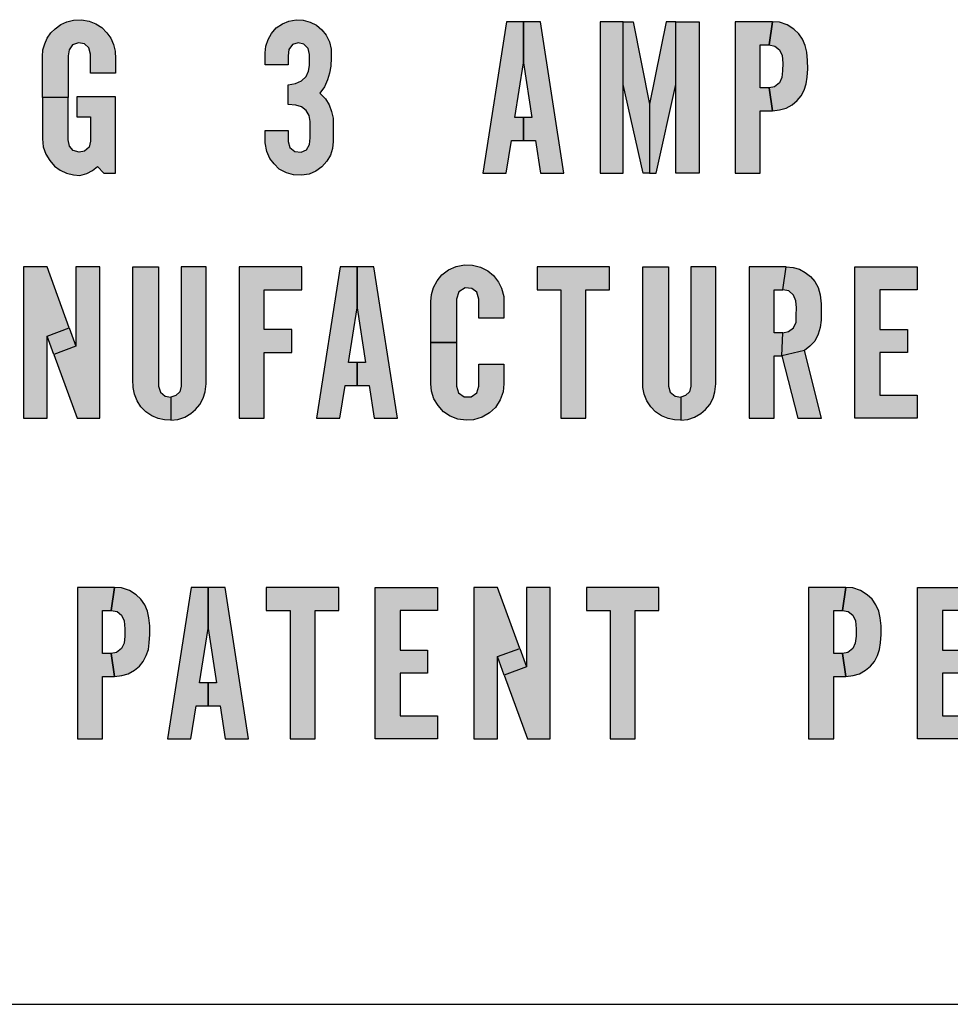
# Model space of a CAD drawing. Extents: x 0 to 27.7, y 0 to 12.9.
# Drawn here: x 8.7 to 9, y 4.8 to 5.2 of the extents above; entities that cross this region are included whole.
import ezdxf

# ---------------------------------------------------------------- set-up
doc = ezdxf.new("R2010")
doc.units = 0
doc.header["$MEASUREMENT"] = 0
doc.layers.add('PART', color=7, linetype='CONTINUOUS')
doc.layers.add('PMSBLACKCOM', color=7, linetype='CONTINUOUS')

msp = doc.modelspace()

# ---------------------------------------------------------------- hatches: boundary and pattern name
at = {"layer": 'PMSBLACKCOM'}
h = msp.add_hatch(color=7, dxfattribs=at)
h.paths.add_polyline_path([(8.74514, 5.14655), (8.74514, 5.15285), (8.74461, 5.15496), (8.74319, 5.15628), (8.7412, 5.15664), (8.73921, 5.15597), (8.73802, 5.15434), (8.73775, 5.1523), (8.73775, 5.13851), (8.72927, 5.13851), (8.72927, 5.15209), (8.72939, 5.15435), (8.73001, 5.15633), (8.73081, 5.15815), (8.73204, 5.1599), (8.7335, 5.16127), (8.7353, 5.16264), (8.73732, 5.16353), (8.73953, 5.16409), (8.74218, 5.16426), (8.74465, 5.16378), (8.74691, 5.16286), (8.74885, 5.16166), (8.75055, 5.15995), (8.75183, 5.15812), (8.75277, 5.15606), (8.75327, 5.15388), (8.75342, 5.15133), (8.7534, 5.14655)])
h.paths.add_polyline_path([(8.7534, 5.13872), (8.74057, 5.13872), (8.74057, 5.1322), (8.74514, 5.1322), (8.74514, 5.12416), (8.74467, 5.12217), (8.74317, 5.12083), (8.74133, 5.12047), (8.73935, 5.12103), (8.73813, 5.12246), (8.73774, 5.12461), (8.73775, 5.13851), (8.72927, 5.13851), (8.72927, 5.12492), (8.72952, 5.12229), (8.73034, 5.11986), (8.73164, 5.11775), (8.73319, 5.11587), (8.73513, 5.1145), (8.73714, 5.11357), (8.73946, 5.11296), (8.74163, 5.11282), (8.74388, 5.11344), (8.7458, 5.11437), (8.74746, 5.11572), (8.74949, 5.11351), (8.7534, 5.11351)])
for points in [[(8.81047, 5.12764), (8.81047, 5.12405), (8.81101, 5.12201), (8.81262, 5.12069), (8.81473, 5.12044), (8.81649, 5.12129), (8.8175, 5.12306), (8.81764, 5.1252), (8.81764, 5.13064), (8.81735, 5.13258), (8.81633, 5.1342), (8.81486, 5.13543), (8.81294, 5.13605), (8.81047, 5.13625), (8.81047, 5.14278), (8.81287, 5.1432), (8.81485, 5.14401), (8.81635, 5.14547), (8.81718, 5.14722), (8.81746, 5.14907), (8.81742, 5.15274), (8.81699, 5.15478), (8.81562, 5.1562), (8.81377, 5.15661), (8.81181, 5.15602), (8.81062, 5.15438), (8.81046, 5.1523), (8.81047, 5.14937), (8.80286, 5.14937), (8.80286, 5.15329), (8.80309, 5.15553), (8.80381, 5.1577), (8.80495, 5.15968), (8.80648, 5.16151), (8.80854, 5.16287), (8.81069, 5.1638), (8.81305, 5.16424), (8.81535, 5.16413), (8.81771, 5.16346), (8.81974, 5.16247), (8.82153, 5.16095), (8.82301, 5.15914), (8.82406, 5.15691), (8.82463, 5.15455), (8.82462, 5.15167), (8.82451, 5.14892), (8.82411, 5.14659), (8.82343, 5.14442), (8.82239, 5.14206), (8.8209, 5.13995), (8.8228, 5.13809), (8.82401, 5.13616), (8.82475, 5.13394), (8.82526, 5.13167), (8.82525, 5.12924), (8.82525, 5.12405), (8.82509, 5.1217), (8.82443, 5.11954), (8.82324, 5.11747), (8.82159, 5.11563), (8.81955, 5.11422), (8.8173, 5.11323), (8.81486, 5.11286), (8.81216, 5.11294), (8.80989, 5.11363), (8.80749, 5.1149), (8.80576, 5.11658), (8.80435, 5.11844), (8.80335, 5.12068), (8.80287, 5.12353), (8.80286, 5.12764)], [(8.79424, 5.03255), (8.8025, 5.03255), (8.8025, 5.05429), (8.81163, 5.05429), (8.81163, 5.0619), (8.8025, 5.0619), (8.8025, 5.07495), (8.8149, 5.07495), (8.8149, 5.08255), (8.79424, 5.08255)], [(8.89265, 5.08255), (8.89265, 5.07495), (8.90048, 5.07495), (8.90048, 5.03255), (8.90874, 5.03255), (8.90874, 5.07495), (8.91657, 5.07495), (8.91657, 5.08255)], [(8.99755, 5.08255), (9.01821, 5.08255), (9.01821, 5.07495), (9.00582, 5.07495), (9.00582, 5.0619), (9.01495, 5.0619), (9.01495, 5.05429), (9.00582, 5.05429), (9.00582, 5.04016), (9.01821, 5.04016), (9.01821, 5.03255), (8.99755, 5.03255)], [(8.8032, 4.9766), (8.8032, 4.969), (8.81103, 4.969), (8.81103, 4.9266), (8.81929, 4.9266), (8.81929, 4.969), (8.82712, 4.969), (8.82712, 4.9766)], [(8.8391, 4.9766), (8.85976, 4.9766), (8.85976, 4.969), (8.84736, 4.969), (8.84736, 4.95595), (8.85649, 4.95595), (8.85649, 4.94834), (8.84736, 4.94834), (8.84736, 4.93421), (8.85976, 4.93421), (8.85976, 4.9266), (8.8391, 4.9266)], [(8.90895, 4.9766), (8.90895, 4.969), (8.91678, 4.969), (8.91678, 4.9266), (8.92504, 4.9266), (8.92504, 4.969), (8.93287, 4.969), (8.93287, 4.9766)], [(9.0183, 4.9766), (9.03896, 4.9766), (9.03896, 4.969), (9.02656, 4.969), (9.02656, 4.95595), (9.03569, 4.95595), (9.03569, 4.94834), (9.02656, 4.94834), (9.02656, 4.93421), (9.03896, 4.93421), (9.03896, 4.9266), (9.0183, 4.9266)]]:
    msp.add_hatch(color=7, dxfattribs=at).paths.add_polyline_path(points)
h = msp.add_hatch(color=7, dxfattribs=at)
h.paths.add_polyline_path([(8.87477, 5.11351), (8.88247, 5.11351), (8.88416, 5.12437), (8.88814, 5.12437), (8.88814, 5.13198), (8.88534, 5.13198), (8.88814, 5.14995), (8.88814, 5.16351), (8.88255, 5.16351)])
h.paths.add_polyline_path([(8.89373, 5.16351), (8.88814, 5.16351), (8.88814, 5.14995), (8.89093, 5.13198), (8.88814, 5.13198), (8.88814, 5.12437), (8.89212, 5.12437), (8.89381, 5.11351), (8.90151, 5.11351)])
h = msp.add_hatch(color=7, dxfattribs=at)
h.paths.add_polyline_path([(8.94613, 5.11351), (8.93852, 5.11351), (8.93852, 5.16351), (8.94613, 5.16351)])
h.paths.add_polyline_path([(8.93526, 5.16351), (8.92982, 5.13633), (8.92982, 5.11351), (8.932, 5.11351), (8.93852, 5.14285), (8.93852, 5.16351)])
h.paths.add_polyline_path([(8.92439, 5.16351), (8.92982, 5.13633), (8.92982, 5.11351), (8.92765, 5.11351), (8.92113, 5.14285), (8.92113, 5.16351)])
h.paths.add_polyline_path([(8.91352, 5.11351), (8.92113, 5.11351), (8.92113, 5.16351), (8.91352, 5.16351)])
h = msp.add_hatch(color=7, dxfattribs=at)
h.paths.add_polyline_path([(8.95812, 5.11351), (8.96638, 5.11351), (8.96638, 5.13416), (8.9704, 5.13416), (8.96926, 5.14177), (8.96638, 5.14177), (8.96638, 5.1559), (8.96926, 5.1559), (8.9704, 5.16351), (8.95812, 5.16351)])
h.paths.add_polyline_path([(8.96926, 5.1559), (8.9712, 5.15554), (8.97273, 5.15435), (8.97358, 5.15247), (8.97381, 5.14986), (8.97375, 5.14741), (8.97352, 5.14515), (8.97267, 5.14334), (8.97107, 5.14208), (8.96926, 5.14177), (8.9704, 5.13416), (8.97277, 5.13444), (8.97493, 5.13505), (8.97693, 5.13616), (8.9786, 5.13755), (8.97988, 5.13911), (8.98084, 5.141), (8.98156, 5.14301), (8.98187, 5.14528), (8.98205, 5.14803), (8.98202, 5.15082), (8.98171, 5.15353), (8.98125, 5.15571), (8.98035, 5.15779), (8.97905, 5.15962), (8.97748, 5.16111), (8.97527, 5.16256), (8.97267, 5.1634), (8.9704, 5.16351)])
h = msp.add_hatch(color=7, dxfattribs=at)
h.paths.add_polyline_path([(8.73077, 5.05973), (8.73812, 5.06241), (8.74033, 5.05635), (8.73298, 5.05366)])
h.paths.add_polyline_path([(8.72294, 5.03255), (8.73077, 5.03255), (8.73077, 5.05973), (8.73812, 5.06241), (8.73076, 5.08255), (8.72294, 5.08255)])
h.paths.add_polyline_path([(8.74816, 5.08255), (8.74033, 5.08255), (8.74033, 5.05635), (8.73298, 5.05366), (8.74069, 5.03255), (8.74816, 5.03255)])
h = msp.add_hatch(color=7, dxfattribs=at)
h.paths.add_polyline_path([(8.77502, 5.08255), (8.77502, 5.04321), (8.7746, 5.04131), (8.7733, 5.04004), (8.77167, 5.03956), (8.7717, 5.03194), (8.774, 5.03216), (8.77625, 5.03295), (8.77831, 5.03409), (8.77982, 5.03545), (8.78123, 5.0371), (8.78235, 5.03914), (8.78298, 5.04124), (8.78328, 5.04397), (8.78328, 5.08255)])
h.paths.add_polyline_path([(8.76763, 5.08255), (8.76763, 5.04321), (8.76819, 5.04115), (8.76981, 5.03984), (8.77167, 5.03956), (8.7717, 5.03194), (8.76959, 5.03201), (8.7675, 5.03246), (8.76534, 5.03335), (8.76338, 5.03472), (8.76179, 5.03636), (8.76051, 5.03828), (8.75961, 5.04046), (8.75919, 5.04269), (8.75914, 5.04539), (8.75915, 5.08255)])
h = msp.add_hatch(color=7, dxfattribs=at)
h.paths.add_polyline_path([(8.8198, 5.03255), (8.8275, 5.03255), (8.8292, 5.04342), (8.83317, 5.04342), (8.83317, 5.05103), (8.83038, 5.05103), (8.83317, 5.069), (8.83317, 5.08255), (8.82758, 5.08255)])
h.paths.add_polyline_path([(8.83876, 5.08255), (8.83317, 5.08255), (8.83317, 5.069), (8.83597, 5.05103), (8.83317, 5.05103), (8.83317, 5.04342), (8.83715, 5.04342), (8.83884, 5.03255), (8.84654, 5.03255)])
h = msp.add_hatch(color=7, dxfattribs=at)
h.paths.add_polyline_path([(8.87342, 5.0656), (8.87342, 5.0719), (8.87279, 5.07419), (8.87108, 5.07546), (8.86883, 5.07563), (8.86674, 5.07432), (8.86603, 5.0719), (8.86603, 5.05756), (8.85755, 5.05756), (8.85755, 5.07114), (8.85775, 5.07345), (8.85841, 5.07571), (8.85965, 5.07796), (8.86122, 5.07992), (8.86337, 5.08158), (8.86592, 5.08266), (8.86869, 5.08323), (8.87134, 5.08312), (8.87392, 5.08251), (8.87632, 5.08126), (8.87826, 5.07973), (8.8799, 5.07753), (8.88092, 5.07549), (8.88162, 5.07284), (8.88168, 5.0656)])
h.paths.add_polyline_path([(8.86603, 5.05756), (8.86603, 5.04321), (8.8667, 5.04098), (8.86857, 5.03966), (8.87085, 5.03966), (8.8727, 5.04094), (8.87342, 5.04321), (8.87342, 5.05038), (8.88168, 5.05038), (8.88168, 5.04397), (8.88139, 5.04124), (8.88048, 5.03865), (8.87885, 5.03615), (8.87695, 5.03432), (8.87447, 5.03286), (8.87167, 5.03202), (8.86923, 5.03187), (8.86646, 5.03223), (8.86396, 5.03326), (8.86168, 5.03471), (8.85993, 5.03673), (8.85853, 5.03899), (8.85775, 5.04146), (8.85755, 5.04397), (8.85755, 5.05756)])
h = msp.add_hatch(color=7, dxfattribs=at)
h.paths.add_polyline_path([(8.94343, 5.08255), (8.94343, 5.04321), (8.94302, 5.04131), (8.94171, 5.04004), (8.94008, 5.03956), (8.94011, 5.03194), (8.94241, 5.03216), (8.94466, 5.03295), (8.94672, 5.03409), (8.94823, 5.03545), (8.94965, 5.0371), (8.95076, 5.03914), (8.95139, 5.04124), (8.9517, 5.04397), (8.9517, 5.08255)])
h.paths.add_polyline_path([(8.93604, 5.08255), (8.93604, 5.04321), (8.9366, 5.04115), (8.93822, 5.03984), (8.94008, 5.03956), (8.94011, 5.03194), (8.938, 5.03201), (8.93591, 5.03246), (8.93376, 5.03335), (8.93179, 5.03472), (8.9302, 5.03636), (8.92893, 5.03828), (8.92803, 5.04046), (8.9276, 5.04269), (8.92755, 5.04539), (8.92757, 5.08255)])
h = msp.add_hatch(color=7, dxfattribs=at)
h.paths.add_polyline_path([(8.97872, 5.03255), (8.98657, 5.03255), (8.98095, 5.05492), (8.97354, 5.05321)])
h.paths.add_polyline_path([(8.97494, 5.08255), (8.97718, 5.0824), (8.97927, 5.08179), (8.98119, 5.08076), (8.98296, 5.0794), (8.98434, 5.07774), (8.98547, 5.07575), (8.98618, 5.07336), (8.98652, 5.07038), (8.98652, 5.06759), (8.98647, 5.06496), (8.9861, 5.06253), (8.98551, 5.06031), (8.98436, 5.05808), (8.98276, 5.05635), (8.98095, 5.05492), (8.97354, 5.05321), (8.9738, 5.06082), (8.97572, 5.06119), (8.97732, 5.06246), (8.97818, 5.06435), (8.97823, 5.06661), (8.97831, 5.06901), (8.9781, 5.07138), (8.97733, 5.07327), (8.97577, 5.07461), (8.9738, 5.07495)])
h.paths.add_polyline_path([(8.96265, 5.03255), (8.97092, 5.03255), (8.97092, 5.05321), (8.97354, 5.05321), (8.9738, 5.06082), (8.97092, 5.06082), (8.97092, 5.07495), (8.9738, 5.07495), (8.97494, 5.08255), (8.96265, 5.08255)])
h = msp.add_hatch(color=7, dxfattribs=at)
h.paths.add_polyline_path([(8.7408, 4.9266), (8.74906, 4.9266), (8.74906, 4.94726), (8.75308, 4.94726), (8.75194, 4.95487), (8.74906, 4.95487), (8.74906, 4.969), (8.75194, 4.969), (8.75308, 4.9766), (8.7408, 4.9766)])
h.paths.add_polyline_path([(8.75194, 4.969), (8.75388, 4.96864), (8.75541, 4.96745), (8.75626, 4.96557), (8.75649, 4.96296), (8.75643, 4.96051), (8.7562, 4.95825), (8.75535, 4.95644), (8.75375, 4.95518), (8.75194, 4.95487), (8.75308, 4.94726), (8.75545, 4.94754), (8.75761, 4.94815), (8.75961, 4.94926), (8.76127, 4.95065), (8.76256, 4.95221), (8.76352, 4.9541), (8.76423, 4.95611), (8.76455, 4.95838), (8.76473, 4.96113), (8.7647, 4.96392), (8.76439, 4.96663), (8.76392, 4.9688), (8.76303, 4.97089), (8.76173, 4.97272), (8.76016, 4.97421), (8.75795, 4.97566), (8.75535, 4.9765), (8.75308, 4.9766)])
h = msp.add_hatch(color=7, dxfattribs=at)
h.paths.add_polyline_path([(8.7706, 4.9266), (8.7783, 4.9266), (8.77999, 4.93747), (8.78397, 4.93747), (8.78397, 4.94508), (8.78117, 4.94508), (8.78397, 4.96305), (8.78397, 4.9766), (8.77838, 4.9766)])
h.paths.add_polyline_path([(8.78956, 4.9766), (8.78397, 4.9766), (8.78397, 4.96305), (8.78676, 4.94508), (8.78397, 4.94508), (8.78397, 4.93747), (8.78795, 4.93747), (8.78964, 4.9266), (8.79734, 4.9266)])
h = msp.add_hatch(color=7, dxfattribs=at)
h.paths.add_polyline_path([(8.87958, 4.95378), (8.88693, 4.95646), (8.88914, 4.9504), (8.88179, 4.94771)])
h.paths.add_polyline_path([(8.87175, 4.9266), (8.87958, 4.9266), (8.87958, 4.95378), (8.88693, 4.95646), (8.87957, 4.9766), (8.87175, 4.9766)])
h.paths.add_polyline_path([(8.89697, 4.9766), (8.88914, 4.9766), (8.88914, 4.9504), (8.88179, 4.94771), (8.8895, 4.9266), (8.89697, 4.9266)])
h = msp.add_hatch(color=7, dxfattribs=at)
h.paths.add_polyline_path([(8.98235, 4.9266), (8.99061, 4.9266), (8.99061, 4.94726), (8.99463, 4.94726), (8.9935, 4.95487), (8.99061, 4.95487), (8.99061, 4.969), (8.9935, 4.969), (8.99463, 4.9766), (8.98235, 4.9766)])
h.paths.add_polyline_path([(8.9935, 4.969), (8.99543, 4.96864), (8.99697, 4.96745), (8.99782, 4.96557), (8.99805, 4.96296), (8.99799, 4.96051), (8.99775, 4.95825), (8.9969, 4.95644), (8.99531, 4.95518), (8.9935, 4.95487), (8.99463, 4.94726), (8.997, 4.94754), (8.99917, 4.94815), (9.00116, 4.94926), (9.00283, 4.95065), (9.00412, 4.95221), (9.00507, 4.9541), (9.00579, 4.95611), (9.00611, 4.95838), (9.00628, 4.96113), (9.00625, 4.96392), (9.00595, 4.96663), (9.00548, 4.9688), (9.00459, 4.97089), (9.00329, 4.97272), (9.00171, 4.97421), (8.9995, 4.97566), (8.9969, 4.9765), (8.99463, 4.9766)])

# ---------------------------------------------------------------- linework, layer by layer
at = {"layer": 'PART', "color": 7}
msp.add_line((7.06732, 4.83889), (9.40732, 4.83889), dxfattribs=at)
at = {"layer": 'PMSBLACKCOM', "color": 7}
for points in [[(8.74514, 5.14655), (8.74514, 5.15285), (8.74461, 5.15496), (8.74319, 5.15628), (8.7412, 5.15664), (8.73921, 5.15597), (8.73802, 5.15434), (8.73775, 5.1523), (8.73775, 5.13851), (8.72927, 5.13851), (8.72927, 5.15209), (8.72939, 5.15435), (8.73001, 5.15633), (8.73081, 5.15815), (8.73204, 5.1599), (8.7335, 5.16127), (8.7353, 5.16264), (8.73732, 5.16353), (8.73953, 5.16409), (8.74218, 5.16426), (8.74465, 5.16378), (8.74691, 5.16286), (8.74885, 5.16166), (8.75055, 5.15995), (8.75183, 5.15812), (8.75277, 5.15606), (8.75327, 5.15388), (8.75342, 5.15133), (8.7534, 5.14655), (8.74514, 5.14655)], [(8.81047, 5.12764), (8.81047, 5.12405), (8.81101, 5.12201), (8.81262, 5.12069), (8.81473, 5.12044), (8.81649, 5.12129), (8.8175, 5.12306), (8.81764, 5.1252), (8.81764, 5.13064), (8.81735, 5.13258), (8.81633, 5.1342), (8.81486, 5.13543), (8.81294, 5.13605), (8.81047, 5.13625), (8.81047, 5.14278), (8.81287, 5.1432), (8.81485, 5.14401), (8.81635, 5.14547), (8.81718, 5.14722), (8.81746, 5.14907), (8.81742, 5.15274), (8.81699, 5.15478), (8.81562, 5.1562), (8.81377, 5.15661), (8.81181, 5.15602), (8.81062, 5.15438), (8.81046, 5.1523), (8.81047, 5.14937), (8.80286, 5.14937), (8.80286, 5.15329), (8.80309, 5.15553), (8.80381, 5.1577), (8.80495, 5.15968), (8.80648, 5.16151), (8.80854, 5.16287), (8.81069, 5.1638), (8.81305, 5.16424), (8.81535, 5.16413), (8.81771, 5.16346), (8.81974, 5.16247), (8.82153, 5.16095), (8.82301, 5.15914), (8.82406, 5.15691), (8.82463, 5.15455), (8.82462, 5.15167), (8.82451, 5.14892), (8.82411, 5.14659), (8.82343, 5.14442), (8.82239, 5.14206), (8.8209, 5.13995), (8.8228, 5.13809), (8.82401, 5.13616), (8.82475, 5.13394), (8.82526, 5.13167), (8.82525, 5.12924), (8.82525, 5.12405), (8.82509, 5.1217), (8.82443, 5.11954), (8.82324, 5.11747), (8.82159, 5.11563), (8.81955, 5.11422), (8.8173, 5.11323), (8.81486, 5.11286), (8.81216, 5.11294), (8.80989, 5.11363), (8.80749, 5.1149), (8.80576, 5.11658), (8.80435, 5.11844), (8.80335, 5.12068), (8.80287, 5.12353), (8.80286, 5.12764), (8.81047, 5.12764)], [(8.87477, 5.11351), (8.88247, 5.11351), (8.88416, 5.12437), (8.88814, 5.12437), (8.88814, 5.13198), (8.88534, 5.13198), (8.88814, 5.14995), (8.88814, 5.16351), (8.88255, 5.16351), (8.87477, 5.11351)], [(8.89373, 5.16351), (8.88814, 5.16351), (8.88814, 5.14995), (8.89093, 5.13198), (8.88814, 5.13198), (8.88814, 5.12437), (8.89212, 5.12437), (8.89381, 5.11351), (8.90151, 5.11351), (8.89373, 5.16351)], [(8.91352, 5.11351), (8.92113, 5.11351), (8.92113, 5.16351), (8.91352, 5.16351), (8.91352, 5.11351)], [(8.92439, 5.16351), (8.92982, 5.13633), (8.92982, 5.11351), (8.92765, 5.11351), (8.92113, 5.14285), (8.92113, 5.16351), (8.92439, 5.16351)], [(8.93526, 5.16351), (8.92982, 5.13633), (8.92982, 5.11351), (8.932, 5.11351), (8.93852, 5.14285), (8.93852, 5.16351), (8.93526, 5.16351)], [(8.94613, 5.11351), (8.93852, 5.11351), (8.93852, 5.16351), (8.94613, 5.16351), (8.94613, 5.11351)], [(8.95812, 5.11351), (8.96638, 5.11351), (8.96638, 5.13416), (8.9704, 5.13416), (8.96926, 5.14177), (8.96638, 5.14177), (8.96638, 5.1559), (8.96926, 5.1559), (8.9704, 5.16351), (8.95812, 5.16351), (8.95812, 5.11351)], [(8.96926, 5.1559), (8.9712, 5.15554), (8.97273, 5.15435), (8.97358, 5.15247), (8.97381, 5.14986), (8.97375, 5.14741), (8.97352, 5.14515), (8.97267, 5.14334), (8.97107, 5.14208), (8.96926, 5.14177), (8.9704, 5.13416), (8.97277, 5.13444), (8.97493, 5.13505), (8.97693, 5.13616), (8.9786, 5.13755), (8.97988, 5.13911), (8.98084, 5.141), (8.98156, 5.14301), (8.98187, 5.14528), (8.98205, 5.14803), (8.98202, 5.15082), (8.98171, 5.15353), (8.98125, 5.15571), (8.98035, 5.15779), (8.97905, 5.15962), (8.97748, 5.16111), (8.97527, 5.16256), (8.97267, 5.1634), (8.9704, 5.16351), (8.96926, 5.1559)], [(8.7534, 5.13872), (8.74057, 5.13872), (8.74057, 5.1322), (8.74514, 5.1322), (8.74514, 5.12416), (8.74467, 5.12217), (8.74317, 5.12083), (8.74133, 5.12047), (8.73935, 5.12103), (8.73813, 5.12246), (8.73774, 5.12461), (8.73775, 5.13851), (8.72927, 5.13851), (8.72927, 5.12492), (8.72952, 5.12229), (8.73034, 5.11986), (8.73164, 5.11775), (8.73319, 5.11587), (8.73513, 5.1145), (8.73714, 5.11357), (8.73946, 5.11296), (8.74163, 5.11282), (8.74388, 5.11344), (8.7458, 5.11437), (8.74746, 5.11572), (8.74949, 5.11351), (8.7534, 5.11351), (8.7534, 5.13872)], [(8.72294, 5.03255), (8.73077, 5.03255), (8.73077, 5.05973), (8.73812, 5.06241), (8.73076, 5.08255), (8.72294, 5.08255), (8.72294, 5.03255)], [(8.74816, 5.08255), (8.74033, 5.08255), (8.74033, 5.05635), (8.73298, 5.05366), (8.74069, 5.03255), (8.74816, 5.03255), (8.74816, 5.08255)], [(8.76763, 5.08255), (8.76763, 5.04321), (8.76819, 5.04115), (8.76981, 5.03984), (8.77167, 5.03956), (8.7717, 5.03194), (8.76959, 5.03201), (8.7675, 5.03246), (8.76534, 5.03335), (8.76338, 5.03472), (8.76179, 5.03636), (8.76051, 5.03828), (8.75961, 5.04046), (8.75919, 5.04269), (8.75914, 5.04539), (8.75915, 5.08255), (8.76763, 5.08255)], [(8.77502, 5.08255), (8.77502, 5.04321), (8.7746, 5.04131), (8.7733, 5.04004), (8.77167, 5.03956), (8.7717, 5.03194), (8.774, 5.03216), (8.77625, 5.03295), (8.77831, 5.03409), (8.77982, 5.03545), (8.78123, 5.0371), (8.78235, 5.03914), (8.78298, 5.04124), (8.78328, 5.04397), (8.78328, 5.08255), (8.77502, 5.08255)], [(8.79424, 5.03255), (8.8025, 5.03255), (8.8025, 5.05429), (8.81163, 5.05429), (8.81163, 5.0619), (8.8025, 5.0619), (8.8025, 5.07495), (8.8149, 5.07495), (8.8149, 5.08255), (8.79424, 5.08255), (8.79424, 5.03255)], [(8.8198, 5.03255), (8.8275, 5.03255), (8.8292, 5.04342), (8.83317, 5.04342), (8.83317, 5.05103), (8.83038, 5.05103), (8.83317, 5.069), (8.83317, 5.08255), (8.82758, 5.08255), (8.8198, 5.03255)], [(8.83876, 5.08255), (8.83317, 5.08255), (8.83317, 5.069), (8.83597, 5.05103), (8.83317, 5.05103), (8.83317, 5.04342), (8.83715, 5.04342), (8.83884, 5.03255), (8.84654, 5.03255), (8.83876, 5.08255)], [(8.87342, 5.0656), (8.87342, 5.0719), (8.87279, 5.07419), (8.87108, 5.07546), (8.86883, 5.07563), (8.86674, 5.07432), (8.86603, 5.0719), (8.86603, 5.05756), (8.85755, 5.05756), (8.85755, 5.07114), (8.85775, 5.07345), (8.85841, 5.07571), (8.85965, 5.07796), (8.86122, 5.07992), (8.86337, 5.08158), (8.86592, 5.08266), (8.86869, 5.08323), (8.87134, 5.08312), (8.87392, 5.08251), (8.87632, 5.08126), (8.87826, 5.07973), (8.8799, 5.07753), (8.88092, 5.07549), (8.88162, 5.07284), (8.88168, 5.0656), (8.87342, 5.0656)], [(8.89265, 5.08255), (8.89265, 5.07495), (8.90048, 5.07495), (8.90048, 5.03255), (8.90874, 5.03255), (8.90874, 5.07495), (8.91657, 5.07495), (8.91657, 5.08255), (8.89265, 5.08255)], [(8.93604, 5.08255), (8.93604, 5.04321), (8.9366, 5.04115), (8.93822, 5.03984), (8.94008, 5.03956), (8.94011, 5.03194), (8.938, 5.03201), (8.93591, 5.03246), (8.93376, 5.03335), (8.93179, 5.03472), (8.9302, 5.03636), (8.92893, 5.03828), (8.92803, 5.04046), (8.9276, 5.04269), (8.92755, 5.04539), (8.92757, 5.08255), (8.93604, 5.08255)], [(8.94343, 5.08255), (8.94343, 5.04321), (8.94302, 5.04131), (8.94171, 5.04004), (8.94008, 5.03956), (8.94011, 5.03194), (8.94241, 5.03216), (8.94466, 5.03295), (8.94672, 5.03409), (8.94823, 5.03545), (8.94965, 5.0371), (8.95076, 5.03914), (8.95139, 5.04124), (8.9517, 5.04397), (8.9517, 5.08255), (8.94343, 5.08255)], [(8.96265, 5.03255), (8.97092, 5.03255), (8.97092, 5.05321), (8.97354, 5.05321), (8.9738, 5.06082), (8.97092, 5.06082), (8.97092, 5.07495), (8.9738, 5.07495), (8.97494, 5.08255), (8.96265, 5.08255), (8.96265, 5.03255)], [(8.97494, 5.08255), (8.97718, 5.0824), (8.97927, 5.08179), (8.98119, 5.08076), (8.98296, 5.0794), (8.98434, 5.07774), (8.98547, 5.07575), (8.98618, 5.07336), (8.98652, 5.07038), (8.98652, 5.06759), (8.98647, 5.06496), (8.9861, 5.06253), (8.98551, 5.06031), (8.98436, 5.05808), (8.98276, 5.05635), (8.98095, 5.05492), (8.97354, 5.05321), (8.9738, 5.06082), (8.97572, 5.06119), (8.97732, 5.06246), (8.97818, 5.06435), (8.97823, 5.06661), (8.97831, 5.06901), (8.9781, 5.07138), (8.97733, 5.07327), (8.97577, 5.07461), (8.9738, 5.07495), (8.97494, 5.08255)], [(8.99755, 5.08255), (9.01821, 5.08255), (9.01821, 5.07495), (9.00582, 5.07495), (9.00582, 5.0619), (9.01495, 5.0619), (9.01495, 5.05429), (9.00582, 5.05429), (9.00582, 5.04016), (9.01821, 5.04016), (9.01821, 5.03255), (8.99755, 5.03255), (8.99755, 5.08255)], [(8.73077, 5.05973), (8.73812, 5.06241), (8.74033, 5.05635), (8.73298, 5.05366), (8.73077, 5.05973)], [(8.86603, 5.05756), (8.86603, 5.04321), (8.8667, 5.04098), (8.86857, 5.03966), (8.87085, 5.03966), (8.8727, 5.04094), (8.87342, 5.04321), (8.87342, 5.05038), (8.88168, 5.05038), (8.88168, 5.04397), (8.88139, 5.04124), (8.88048, 5.03865), (8.87885, 5.03615), (8.87695, 5.03432), (8.87447, 5.03286), (8.87167, 5.03202), (8.86923, 5.03187), (8.86646, 5.03223), (8.86396, 5.03326), (8.86168, 5.03471), (8.85993, 5.03673), (8.85853, 5.03899), (8.85775, 5.04146), (8.85755, 5.04397), (8.85755, 5.05756), (8.86603, 5.05756)], [(8.97872, 5.03255), (8.98657, 5.03255), (8.98095, 5.05492), (8.97354, 5.05321), (8.97872, 5.03255)], [(8.7408, 4.9266), (8.74906, 4.9266), (8.74906, 4.94726), (8.75308, 4.94726), (8.75194, 4.95487), (8.74906, 4.95487), (8.74906, 4.969), (8.75194, 4.969), (8.75308, 4.9766), (8.7408, 4.9766), (8.7408, 4.9266)], [(8.75194, 4.969), (8.75388, 4.96864), (8.75541, 4.96745), (8.75626, 4.96557), (8.75649, 4.96296), (8.75643, 4.96051), (8.7562, 4.95825), (8.75535, 4.95644), (8.75375, 4.95518), (8.75194, 4.95487), (8.75308, 4.94726), (8.75545, 4.94754), (8.75761, 4.94815), (8.75961, 4.94926), (8.76127, 4.95065), (8.76256, 4.95221), (8.76352, 4.9541), (8.76423, 4.95611), (8.76455, 4.95838), (8.76473, 4.96113), (8.7647, 4.96392), (8.76439, 4.96663), (8.76392, 4.9688), (8.76303, 4.97089), (8.76173, 4.97272), (8.76016, 4.97421), (8.75795, 4.97566), (8.75535, 4.9765), (8.75308, 4.9766), (8.75194, 4.969)], [(8.7706, 4.9266), (8.7783, 4.9266), (8.77999, 4.93747), (8.78397, 4.93747), (8.78397, 4.94508), (8.78117, 4.94508), (8.78397, 4.96305), (8.78397, 4.9766), (8.77838, 4.9766), (8.7706, 4.9266)], [(8.78956, 4.9766), (8.78397, 4.9766), (8.78397, 4.96305), (8.78676, 4.94508), (8.78397, 4.94508), (8.78397, 4.93747), (8.78795, 4.93747), (8.78964, 4.9266), (8.79734, 4.9266), (8.78956, 4.9766)], [(8.8032, 4.9766), (8.8032, 4.969), (8.81103, 4.969), (8.81103, 4.9266), (8.81929, 4.9266), (8.81929, 4.969), (8.82712, 4.969), (8.82712, 4.9766), (8.8032, 4.9766)], [(8.8391, 4.9766), (8.85976, 4.9766), (8.85976, 4.969), (8.84736, 4.969), (8.84736, 4.95595), (8.85649, 4.95595), (8.85649, 4.94834), (8.84736, 4.94834), (8.84736, 4.93421), (8.85976, 4.93421), (8.85976, 4.9266), (8.8391, 4.9266), (8.8391, 4.9766)], [(8.87175, 4.9266), (8.87958, 4.9266), (8.87958, 4.95378), (8.88693, 4.95646), (8.87957, 4.9766), (8.87175, 4.9766), (8.87175, 4.9266)], [(8.89697, 4.9766), (8.88914, 4.9766), (8.88914, 4.9504), (8.88179, 4.94771), (8.8895, 4.9266), (8.89697, 4.9266), (8.89697, 4.9766)], [(8.90895, 4.9766), (8.90895, 4.969), (8.91678, 4.969), (8.91678, 4.9266), (8.92504, 4.9266), (8.92504, 4.969), (8.93287, 4.969), (8.93287, 4.9766), (8.90895, 4.9766)], [(8.98235, 4.9266), (8.99061, 4.9266), (8.99061, 4.94726), (8.99463, 4.94726), (8.9935, 4.95487), (8.99061, 4.95487), (8.99061, 4.969), (8.9935, 4.969), (8.99463, 4.9766), (8.98235, 4.9766), (8.98235, 4.9266)], [(8.9935, 4.969), (8.99543, 4.96864), (8.99697, 4.96745), (8.99782, 4.96557), (8.99805, 4.96296), (8.99799, 4.96051), (8.99775, 4.95825), (8.9969, 4.95644), (8.99531, 4.95518), (8.9935, 4.95487), (8.99463, 4.94726), (8.997, 4.94754), (8.99917, 4.94815), (9.00116, 4.94926), (9.00283, 4.95065), (9.00412, 4.95221), (9.00507, 4.9541), (9.00579, 4.95611), (9.00611, 4.95838), (9.00628, 4.96113), (9.00625, 4.96392), (9.00595, 4.96663), (9.00548, 4.9688), (9.00459, 4.97089), (9.00329, 4.97272), (9.00171, 4.97421), (8.9995, 4.97566), (8.9969, 4.9765), (8.99463, 4.9766), (8.9935, 4.969)], [(9.0183, 4.9766), (9.03896, 4.9766), (9.03896, 4.969), (9.02656, 4.969), (9.02656, 4.95595), (9.03569, 4.95595), (9.03569, 4.94834), (9.02656, 4.94834), (9.02656, 4.93421), (9.03896, 4.93421), (9.03896, 4.9266), (9.0183, 4.9266), (9.0183, 4.9766)], [(8.87958, 4.95378), (8.88693, 4.95646), (8.88914, 4.9504), (8.88179, 4.94771), (8.87958, 4.95378)]]:
    msp.add_lwpolyline(points, close=True, dxfattribs=at)

doc.saveas('drawing.dxf')
